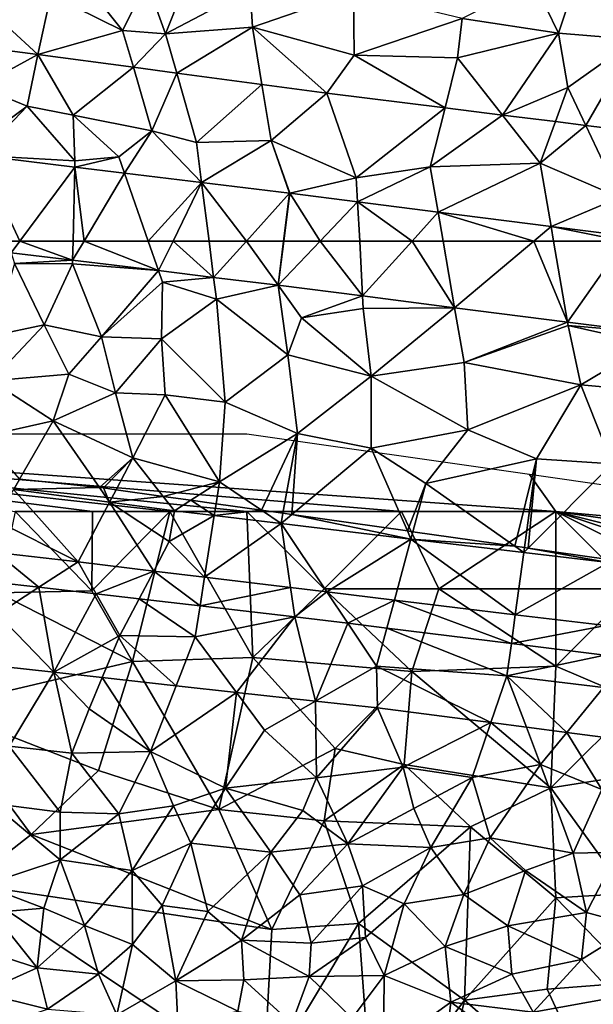
# Model space of a CAD drawing. Extents: x 574988 to 576037, y 6222000 to 6223048.
# Drawn here: x 575643 to 575680, y 6222326 to 6222389 of the extents above; entities that cross this region are included whole.
import ezdxf

# ---------------------------------------------------------------- set-up
doc = ezdxf.new("R2010")
doc.units = 0
doc.header["$MEASUREMENT"] = 0
for name, color, linetype in [('Skov', 109, 'Continuous'), ('Terraen', 33, 'Continuous'), ('Terraen_skov', 33, 'Continuous'), ('Terraen_vej', 33, 'Continuous')]:
    doc.layers.add(name, color=color, linetype=linetype)

# ---------------------------------------------------------------- blocks, each defined once
blk = doc.blocks.new('1km_6222_575_UTM32_ACAD_1_FMEBLOCK14')
at = {"layer": 'Terraen', "color": 9, "true_color": 0xbbbbbb}
for points in [[(-35.27, -49.1, 1.92), (-33.12, -43.67, 2.03), (-36.49, -45.73, 2.07)], [(-35.27, -49.1, 1.92), (-29.79, -46.2, 2.05), (-33.12, -43.67, 2.03)], [(-9.84, -49.06, 2), (-8.11, -43.88, 1.97), (-11.44, -45.75, 1.95)], [(-4.85, -49.46, 1.96), (-8.11, -43.88, 1.97), (-9.84, -49.06, 2)], [(-38.05, -48.87, 1.88), (-40.5, -45.82, 2.03), (-42.7, -46.56, 1.97)], [(-38.05, -48.87, 1.88), (-36.49, -45.73, 2.07), (-40.5, -45.82, 2.03)], [(-38.05, -48.87, 1.88), (-35.27, -49.1, 1.92), (-36.49, -45.73, 2.07)], [(-9.84, -49.06, 2), (-11.44, -45.75, 1.95), (-16.06, -48.11, 1.99)], [(-35.27, -49.1, 1.92), (-29.65, -48.67, 1.95), (-29.79, -46.2, 2.05)], [(-29.65, -48.67, 1.95), (-23.11, -46.39, 2.04), (-29.79, -46.2, 2.05)], [(-23.06, -50.48, 1.92), (-23.11, -46.39, 2.04), (-29.65, -48.67, 1.95)], [(-23.06, -50.48, 1.92), (-16.06, -48.11, 1.99), (-23.11, -46.39, 2.04)], [(-47.39, -46.87, 1.96), (-43.531, -50.429, 2.34), (-42.7, -46.56, 1.97)], [(-47.39, -46.87, 1.96), (-47.363, -49.942, 2.348), (-43.531, -50.429, 2.34)], [(-38.05, -48.87, 1.88), (-42.7, -46.56, 1.97), (-43.531, -50.429, 2.34)], [(-16.37, -50.65, 1.95), (-16.06, -48.11, 1.99), (-23.06, -50.48, 1.92)], [(-16.37, -50.65, 1.95), (-9.84, -49.06, 2), (-16.06, -48.11, 1.99)], [(-38.05, -48.87, 1.88), (-43.531, -50.429, 2.34), (-37.351, -51.259, 2.339)], [(-38.05, -48.87, 1.88), (-37.351, -51.259, 2.339), (-35.27, -49.1, 1.92)], [(-35.27, -49.1, 1.92), (-34.545, -51.636, 2.339), (-29.65, -48.67, 1.95)], [(-29.033, -52.376, 2.339), (-29.65, -48.67, 1.95), (-34.545, -51.636, 2.339)], [(-24.836, -52.94, 2.339), (-29.65, -48.67, 1.95), (-29.033, -52.376, 2.339)], [(-24.836, -52.94, 2.339), (-23.06, -50.48, 1.92), (-29.65, -48.67, 1.95)], [(-35.27, -49.1, 1.92), (-37.351, -51.259, 2.339), (-34.545, -51.636, 2.339)], [(-13.457, -54.351, 2.374), (-9.84, -49.06, 2), (-16.37, -50.65, 1.95)], [(-13.457, -54.351, 2.374), (-9.22, -52.57, 1.92), (-9.84, -49.06, 2)], [(-9.22, -52.57, 1.92), (-4.85, -49.46, 1.96), (-9.84, -49.06, 2)], [(-8.066, -55.019, 2.39), (-4.85, -49.46, 1.96), (-9.22, -52.57, 1.92)], [(0.538, -56.086, 2.417), (-4.85, -49.46, 1.96), (-8.066, -55.019, 2.39)], [(-47.34, -52.5, 2.14), (-43.531, -50.429, 2.34), (-47.363, -49.942, 2.348)], [(-47.34, -52.5, 2.14), (-44.22, -53.78, 2.07), (-43.531, -50.429, 2.34)], [(-43.531, -50.429, 2.34), (-44.22, -53.78, 2.07), (-41.24, -54.36, 2.06)], [(-43.531, -50.429, 2.34), (-41.24, -54.36, 2.06), (-37.351, -51.259, 2.339)], [(-24.836, -52.94, 2.339), (-17.18, -53.889, 2.362), (-23.06, -50.48, 1.92)], [(-17.18, -53.889, 2.362), (-16.37, -50.65, 1.95), (-23.06, -50.48, 1.92)], [(-13.457, -54.351, 2.374), (-16.37, -50.65, 1.95), (-17.18, -53.889, 2.362)], [(-37.351, -51.259, 2.339), (-41.24, -54.36, 2.06), (-36.15, -55.36, 2.08)], [(-34.545, -51.636, 2.339), (-37.351, -51.259, 2.339), (-36.15, -55.36, 2.08)], [(-34.545, -51.636, 2.339), (-36.15, -55.36, 2.08), (-33.26, -56.13, 2.08)], [(-29.033, -52.376, 2.339), (-34.545, -51.636, 2.339), (-33.26, -56.13, 2.08)], [(-47.34, -52.5, 2.14), (-47.53, -56.2, 2.07), (-44.22, -53.78, 2.07)], [(-29.033, -52.376, 2.339), (-33.26, -56.13, 2.08), (-28.43, -56, 2.08)], [(-24.836, -52.94, 2.339), (-29.033, -52.376, 2.339), (-28.43, -56, 2.08)], [(-10.027, -54.776, 2.384), (-9.22, -52.57, 1.92), (-13.457, -54.351, 2.374)], [(-8.066, -55.019, 2.39), (-9.22, -52.57, 1.92), (-10.027, -54.776, 2.384)], [(-24.836, -52.94, 2.339), (-28.43, -56, 2.08), (-22.92, -58.41, 2.05)], [(-24.836, -52.94, 2.339), (-22.92, -58.41, 2.05), (-17.18, -53.889, 2.362)], [(-47.284, -56.965, 2.021), (-44.22, -53.78, 2.07), (-47.53, -56.2, 2.07)], [(-47.284, -56.965, 2.021), (-41.14, -57.32, 2.06), (-44.22, -53.78, 2.07)], [(-41.14, -57.32, 2.06), (-41.24, -54.36, 2.06), (-44.22, -53.78, 2.07)], [(-17.18, -53.889, 2.362), (-22.92, -58.41, 2.05), (-18.13, -57.69, 2.06)], [(-13.457, -54.351, 2.374), (-17.18, -53.889, 2.362), (-18.13, -57.69, 2.06)], [(-38.29, -57.06, 2.07), (-36.15, -55.36, 2.08), (-41.24, -54.36, 2.06)], [(-38.29, -57.06, 2.07), (-41.24, -54.36, 2.06), (-41.14, -57.32, 2.06)], [(-13.457, -54.351, 2.374), (-18.13, -57.69, 2.06), (-11.01, -57.46, 2.09)], [(-10.027, -54.776, 2.384), (-13.457, -54.351, 2.374), (-11.01, -57.46, 2.09)], [(-8.066, -55.019, 2.39), (-10.027, -54.776, 2.384), (-11.01, -57.46, 2.09)], [(-37.926, -58.103, 2.012), (-36.15, -55.36, 2.08), (-38.29, -57.06, 2.07)], [(-32.934, -58.71, 2.006), (-36.15, -55.36, 2.08), (-37.926, -58.103, 2.012)], [(-32.934, -58.71, 2.006), (-33.26, -56.13, 2.08), (-36.15, -55.36, 2.08)], [(-8.066, -55.019, 2.39), (-11.01, -57.46, 2.09), (-5.87, -59.68, 2.05)], [(0.538, -56.086, 2.417), (-8.066, -55.019, 2.39), (-5.87, -59.68, 2.05)], [(-32.934, -58.71, 2.006), (-28.43, -56, 2.08), (-33.26, -56.13, 2.08)], [(-27.248, -59.402, 2), (-28.43, -56, 2.08), (-32.934, -58.71, 2.006)], [(-27.231, -59.404, 2), (-28.43, -56, 2.08), (-27.248, -59.402, 2)], [(-27.231, -59.404, 2), (-22.92, -58.41, 2.05), (-28.43, -56, 2.08)], [(-41.149, -57.711, 2.015), (-41.14, -57.32, 2.06), (-47.284, -56.965, 2.021)], [(-41.149, -57.711, 2.015), (-38.29, -57.06, 2.07), (-41.14, -57.32, 2.06)], [(-37.926, -58.103, 2.012), (-38.29, -57.06, 2.07), (-41.149, -57.711, 2.015)], [(-22.837, -59.964, 1.998), (-18.13, -57.69, 2.06), (-22.92, -58.41, 2.05)], [(-17.624, -60.629, 1.994), (-18.13, -57.69, 2.06), (-22.837, -59.964, 1.998)], [(-17.624, -60.629, 1.994), (-11.01, -57.46, 2.09), (-18.13, -57.69, 2.06)], [(-10.308, -61.562, 1.99), (-11.01, -57.46, 2.09), (-17.624, -60.629, 1.994)], [(-10.308, -61.562, 1.99), (-5.87, -59.68, 2.05), (-11.01, -57.46, 2.09)], [(-27.231, -59.404, 2), (-22.837, -59.964, 1.998), (-22.92, -58.41, 2.05)], [(-5.352, -62.193, 1.987), (-5.87, -59.68, 2.05), (-10.308, -61.562, 1.99)]]:
    blk.add_polyline3d(points, close=True, dxfattribs=at)
blk = doc.blocks.new('1km_6222_575_UTM32_ACAD_1_FMEBLOCK21')
at = {"layer": 'Terraen_skov', "color": 92, "true_color": 0x00cc00}
for points in [[(-39.555, 38.815, 2.462), (-44.72, 39.359, 2.449), (-45.11, 38.681, 2.524)], [(-46.27, 36.667, 2.86), (-40.936, 33.997, 4.335), (-45.11, 38.681, 2.524)], [(-39.555, 38.815, 2.462), (-45.11, 38.681, 2.524), (-38.894, 37.862, 2.558)], [(-45.11, 38.681, 2.524), (-40.936, 33.997, 4.335), (-38.894, 37.862, 2.558)], [(-39.29, 38.787, 2.449), (-39.555, 38.815, 2.462), (-38.894, 37.862, 2.558)], [(-38.467, 38.67, 2.414), (-39.29, 38.787, 2.449), (-38.894, 37.862, 2.558)], [(-38.467, 38.67, 2.414), (-38.894, 37.862, 2.558), (-35.417, 38.238, 2.436)], [(-38.894, 37.862, 2.558), (-34.684, 37.308, 2.58), (-35.417, 38.238, 2.436)], [(-35.417, 38.238, 2.436), (-34.684, 37.308, 2.58), (-33.631, 37.985, 2.417)], [(-38.894, 37.862, 2.558), (-40.936, 33.997, 4.335), (-36.034, 33.406, 4.423)], [(-38.894, 37.862, 2.558), (-35.03, 35.317, 3), (-34.684, 37.308, 2.58)], [(-38.894, 37.862, 2.558), (-36.034, 33.406, 4.423), (-35.03, 35.317, 3)], [(-33.631, 37.985, 2.417), (-34.684, 37.308, 2.58), (-32.121, 37.001, 2.576)], [(-33.631, 37.985, 2.417), (-32.121, 37.001, 2.576), (-32.003, 37.754, 2.421)], [(-32.003, 37.754, 2.421), (-32.121, 37.001, 2.576), (-29.056, 37.337, 2.429)], [(-32.121, 37.001, 2.576), (-34.684, 37.308, 2.58), (-35.03, 35.317, 3)], [(-32.121, 37.001, 2.576), (-35.03, 35.317, 3), (-32.746, 33.009, 4.482)], [(-32.121, 37.001, 2.576), (-32.746, 33.009, 4.482), (-27.794, 36.484, 2.568)], [(-32.121, 37.001, 2.576), (-27.794, 36.484, 2.568), (-29.056, 37.337, 2.429)], [(-29.056, 37.337, 2.429), (-27.794, 36.484, 2.568), (-27.672, 37.141, 2.506)], [(-27.672, 37.141, 2.506), (-27.794, 36.484, 2.568), (-27.101, 37.06, 2.507)], [(-27.101, 37.06, 2.507), (-27.794, 36.484, 2.568), (-19.39, 35.479, 2.553)], [(-27.101, 37.06, 2.507), (-19.39, 35.479, 2.553), (-19.617, 35.999, 2.509)], [(-46.27, 36.667, 2.86), (-46.226, 34.608, 4.371), (-40.936, 33.997, 4.335)], [(-27.794, 36.484, 2.568), (-32.746, 33.009, 4.482), (-27.183, 32.338, 4.581)], [(-24.828, 32.054, 4.623), (-27.794, 36.484, 2.568), (-27.183, 32.338, 4.581)], [(-24.828, 32.054, 4.623), (-19.39, 35.479, 2.553), (-27.794, 36.484, 2.568)], [(-19.617, 35.999, 2.509), (-19.39, 35.479, 2.553), (-19.263, 35.949, 2.494)], [(-19.263, 35.949, 2.494), (-19.39, 35.479, 2.553), (-12.658, 35.013, 2.5)], [(-36.034, 33.406, 4.423), (-32.746, 33.009, 4.482), (-35.03, 35.317, 3)], [(-24.828, 32.054, 4.623), (-20.456, 31.526, 4.702), (-19.39, 35.479, 2.553)], [(-19.39, 35.479, 2.553), (-20.456, 31.526, 4.702), (-12.628, 30.582, 4.842)], [(-19.39, 35.479, 2.553), (-12.079, 34.604, 2.54), (-12.658, 35.013, 2.5)], [(-19.39, 35.479, 2.553), (-12.628, 30.582, 4.842), (-12.079, 34.604, 2.54)], [(-46.226, 34.608, 4.371), (-43.463, 32.361, 4.592), (-40.936, 33.997, 4.335)], [(-46.226, 34.608, 4.371), (-46.184, 32.674, 4.597), (-43.463, 32.361, 4.592)], [(-12.658, 35.013, 2.5), (-12.079, 34.604, 2.54), (-12.035, 34.925, 2.513)], [(-12.079, 34.604, 2.54), (-12.628, 30.582, 4.842), (-6.607, 33.95, 2.531)], [(-12.035, 34.925, 2.513), (-12.079, 34.604, 2.54), (-11.793, 34.89, 2.513)], [(-11.793, 34.89, 2.513), (-12.079, 34.604, 2.54), (-6.607, 33.95, 2.531)], [(-11.793, 34.89, 2.513), (-6.607, 33.95, 2.531), (-6.599, 34.154, 2.514)], [(-40.936, 33.997, 4.335), (-43.463, 32.361, 4.592), (-39.756, 31.934, 4.584)], [(-36.034, 33.406, 4.423), (-40.936, 33.997, 4.335), (-39.756, 31.934, 4.584)], [(-6.607, 33.95, 2.531), (-12.628, 30.582, 4.842), (-6.765, 29.874, 4.947)], [(-36.034, 33.406, 4.423), (-39.756, 31.934, 4.584), (-36.976, 31.614, 4.579)], [(-36.034, 33.406, 4.423), (-36.976, 31.614, 4.579), (-33.036, 31.16, 4.571)], [(-36.034, 33.406, 4.423), (-33.036, 31.16, 4.571), (-32.746, 33.009, 4.482)], [(-43.463, 32.361, 4.592), (-46.184, 32.674, 4.597), (-46.14, 30.627, 2.99)], [(-32.746, 33.009, 4.482), (-33.036, 31.16, 4.571), (-27.183, 32.338, 4.581)], [(-42.51, 26.862, 2.871), (-43.463, 32.361, 4.592), (-46.14, 30.627, 2.99)], [(-42.51, 26.862, 2.871), (-39.756, 31.934, 4.584), (-43.463, 32.361, 4.592)], [(-42.51, 26.862, 2.871), (-38.22, 29.247, 2.76), (-39.756, 31.934, 4.584)], [(-36.976, 31.614, 4.579), (-39.756, 31.934, 4.584), (-38.22, 29.247, 2.76)], [(-26.905, 30.454, 4.559), (-27.183, 32.338, 4.581), (-33.036, 31.16, 4.571)], [(-24.828, 32.054, 4.623), (-27.183, 32.338, 4.581), (-26.905, 30.454, 4.559)], [(-24.828, 32.054, 4.623), (-26.905, 30.454, 4.559), (-23.473, 30.03, 4.672)], [(-24.828, 32.054, 4.623), (-23.473, 30.03, 4.672), (-20.456, 31.526, 4.702)], [(-36.976, 31.614, 4.579), (-38.22, 29.247, 2.76), (-33.35, 29.157, 2.98)], [(-33.036, 31.16, 4.571), (-36.976, 31.614, 4.579), (-33.35, 29.157, 2.98)], [(-20.456, 31.526, 4.702), (-23.473, 30.03, 4.672), (-20.944, 29.717, 4.756)], [(-20.456, 31.526, 4.702), (-20.944, 29.717, 4.756), (-12.882, 28.721, 5.021)], [(-20.456, 31.526, 4.702), (-12.882, 28.721, 5.021), (-12.628, 30.582, 4.842)], [(-42.51, 26.862, 2.871), (-46.14, 30.627, 2.99), (-45.842, 27.229, 2.835)], [(-26.905, 30.454, 4.559), (-33.036, 31.16, 4.571), (-33.35, 29.157, 2.98)], [(-12.628, 30.582, 4.842), (-12.882, 28.721, 5.021), (-6.765, 29.874, 4.947)], [(-30.676, 25.56, 2.998), (-26.905, 30.454, 4.559), (-33.35, 29.157, 2.98)], [(-25.56, 24.997, 3.054), (-26.905, 30.454, 4.559), (-30.676, 25.56, 2.998)], [(-25.56, 24.997, 3.054), (-23.473, 30.03, 4.672), (-26.905, 30.454, 4.559)], [(-25.56, 24.997, 3.054), (-21.61, 27.247, 2.75), (-23.473, 30.03, 4.672)], [(-20.944, 29.717, 4.756), (-23.473, 30.03, 4.672), (-21.61, 27.247, 2.75)], [(-20.944, 29.717, 4.756), (-21.61, 27.247, 2.75), (-13.17, 26.617, 2.97)], [(-12.882, 28.721, 5.021), (-20.944, 29.717, 4.756), (-13.17, 26.617, 2.97)], [(-6.765, 29.874, 4.947), (-12.882, 28.721, 5.021), (-6.839, 27.975, 5.221)], [(-39.367, 26.516, 2.905), (-38.22, 29.247, 2.76), (-42.51, 26.862, 2.871)], [(-34.582, 25.99, 2.956), (-38.22, 29.247, 2.76), (-39.367, 26.516, 2.905)], [(-34.582, 25.99, 2.956), (-33.35, 29.157, 2.98), (-38.22, 29.247, 2.76)], [(-30.676, 25.56, 2.998), (-33.35, 29.157, 2.98), (-34.582, 25.99, 2.956)], [(-6.839, 27.975, 5.221), (-12.882, 28.721, 5.021), (-13.17, 26.617, 2.97)], [(-6.839, 27.975, 5.221), (-13.17, 26.617, 2.97), (-6.92, 25.877, 3.06)], [(-42.51, 26.862, 2.871), (-45.842, 27.229, 2.835), (-45.39, 22.077, 2.09)], [(-42.51, 26.862, 2.871), (-45.39, 22.077, 2.09), (-41.34, 21.627, 2.03)], [(-42.51, 26.862, 2.871), (-41.34, 21.627, 2.03), (-40.22, 24.487, 2.06)], [(-39.367, 26.516, 2.905), (-42.51, 26.862, 2.871), (-40.22, 24.487, 2.06)], [(-21.544, 24.555, 3.097), (-21.61, 27.247, 2.75), (-25.56, 24.997, 3.054)], [(-14.208, 23.603, 3.161), (-13.17, 26.617, 2.97), (-21.61, 27.247, 2.75)], [(-21.544, 24.555, 3.097), (-14.208, 23.603, 3.161), (-21.61, 27.247, 2.75)], [(-39.367, 26.516, 2.905), (-40.22, 24.487, 2.06), (-36.24, 21.727, 2.09)], [(-34.582, 25.99, 2.956), (-39.367, 26.516, 2.905), (-36.24, 21.727, 2.09)], [(-11.914, 23.305, 3.182), (-13.17, 26.617, 2.97), (-14.208, 23.603, 3.161)], [(-9.304, 22.967, 3.205), (-6.92, 25.877, 3.06), (-13.17, 26.617, 2.97)], [(-9.304, 22.967, 3.205), (-13.17, 26.617, 2.97), (-11.914, 23.305, 3.182)], [(-30.676, 25.56, 2.998), (-34.582, 25.99, 2.956), (-36.24, 21.727, 2.09)], [(-30.676, 25.56, 2.998), (-36.24, 21.727, 2.09), (-31.38, 19.357, 2.13)], [(-30.676, 25.56, 2.998), (-31.38, 19.357, 2.13), (-28.86, 23.117, 2.04)], [(-25.56, 24.997, 3.054), (-30.676, 25.56, 2.998), (-28.86, 23.117, 2.04)], [(-6.973, 22.664, 3.225), (-6.92, 25.877, 3.06), (-9.304, 22.967, 3.205)], [(-25.56, 24.997, 3.054), (-28.86, 23.117, 2.04), (-25.5, 20.027, 2.15)], [(-21.544, 24.555, 3.097), (-25.56, 24.997, 3.054), (-25.5, 20.027, 2.15)], [(-36.24, 21.727, 2.09), (-40.22, 24.487, 2.06), (-41.34, 21.627, 2.03)], [(-21.544, 24.555, 3.097), (-25.5, 20.027, 2.15), (-19.89, 20.717, 2.14)], [(-21.544, 24.555, 3.097), (-19.89, 20.717, 2.14), (-14.208, 23.603, 3.161)], [(-14.208, 23.603, 3.161), (-19.89, 20.717, 2.14), (-15.43, 20.057, 2.13)], [(-14.208, 23.603, 3.161), (-15.43, 20.057, 2.13), (-11, 20.897, 2.14)], [(-11.914, 23.305, 3.182), (-14.208, 23.603, 3.161), (-11, 20.897, 2.14)], [(-25.5, 20.027, 2.15), (-28.86, 23.117, 2.04), (-31.38, 19.357, 2.13)], [(-9.304, 22.967, 3.205), (-11.914, 23.305, 3.182), (-11, 20.897, 2.14)], [(-9.304, 22.967, 3.205), (-11, 20.897, 2.14), (-7.03, 19.267, 2.08)], [(-6.973, 22.664, 3.225), (-9.304, 22.967, 3.205), (-7.03, 19.267, 2.08)], [(-42.09, 17.817, 2.11), (-45.39, 22.077, 2.09), (-46.47, 18.377, 2.08)], [(-42.09, 17.817, 2.11), (-41.34, 21.627, 2.03), (-45.39, 22.077, 2.09)], [(-38.29, 17.697, 2.11), (-36.24, 21.727, 2.09), (-41.34, 21.627, 2.03)], [(-38.29, 17.697, 2.11), (-34.75, 18.227, 2.16), (-36.24, 21.727, 2.09)], [(-34.75, 18.227, 2.16), (-31.38, 19.357, 2.13), (-36.24, 21.727, 2.09)], [(-42.09, 17.817, 2.11), (-38.29, 17.697, 2.11), (-41.34, 21.627, 2.03)], [(-23.46, 15.767, 2.15), (-19.89, 20.717, 2.14), (-25.5, 20.027, 2.15)], [(-23.46, 15.767, 2.15), (-19.2, 18.047, 2.15), (-19.89, 20.717, 2.14)], [(-19.2, 18.047, 2.15), (-15.43, 20.057, 2.13), (-19.89, 20.717, 2.14)], [(-14.25, 16.157, 2.15), (-11, 20.897, 2.14), (-15.43, 20.057, 2.13)], [(-8.88, 15.147, 2.15), (-11, 20.897, 2.14), (-14.25, 16.157, 2.15)], [(-8.88, 15.147, 2.15), (-7.03, 19.267, 2.08), (-11, 20.897, 2.14)], [(-26.38, 17.917, 2.21), (-25.5, 20.027, 2.15), (-31.38, 19.357, 2.13)], [(-23.46, 15.767, 2.15), (-25.5, 20.027, 2.15), (-26.38, 17.917, 2.21)], [(-18.09, 15.527, 2.12), (-15.43, 20.057, 2.13), (-19.2, 18.047, 2.15)], [(-14.25, 16.157, 2.15), (-15.43, 20.057, 2.13), (-18.09, 15.527, 2.12)], [(-33.63, 15.797, 2.18), (-31.38, 19.357, 2.13), (-34.75, 18.227, 2.16)], [(-28.45, 15.217, 2.15), (-31.38, 19.357, 2.13), (-33.63, 15.797, 2.18)], [(-28.45, 15.217, 2.15), (-26.38, 17.917, 2.21), (-31.38, 19.357, 2.13)], [(-8.88, 15.147, 2.15), (-6.01, 15.217, 2.19), (-7.03, 19.267, 2.08)], [(-47.08, 13.077, 2.12), (-42.1, 14.727, 2.14), (-46.47, 18.377, 2.08)], [(-42.1, 14.727, 2.14), (-42.09, 17.817, 2.11), (-46.47, 18.377, 2.08)], [(-37.44, 14.027, 2.16), (-34.75, 18.227, 2.16), (-38.29, 17.697, 2.11)], [(-37.44, 14.027, 2.16), (-33.63, 15.797, 2.18), (-34.75, 18.227, 2.16)], [(-28.45, 15.217, 2.15), (-23.46, 15.767, 2.15), (-26.38, 17.917, 2.21)], [(-18.09, 15.527, 2.12), (-19.2, 18.047, 2.15), (-23.46, 15.767, 2.15)], [(-42.1, 14.727, 2.14), (-38.29, 17.697, 2.11), (-42.09, 17.817, 2.11)], [(-37.44, 14.027, 2.16), (-38.29, 17.697, 2.11), (-42.1, 14.727, 2.14)], [(-15.97, 12.477, 2.18), (-14.25, 16.157, 2.15), (-18.09, 15.527, 2.12)], [(-15.97, 12.477, 2.18), (-11.96, 14.037, 2.16), (-14.25, 16.157, 2.15)], [(-11.96, 14.037, 2.16), (-8.88, 15.147, 2.15), (-14.25, 16.157, 2.15)], [(-35.48, 11.777, 2.15), (-33.63, 15.797, 2.18), (-37.44, 14.027, 2.16)], [(-32.53, 11.377, 2.16), (-33.63, 15.797, 2.18), (-35.48, 11.777, 2.15)], [(-32.53, 11.377, 2.16), (-28.45, 15.217, 2.15), (-33.63, 15.797, 2.18)], [(-26.58, 12.467, 2.09), (-23.46, 15.767, 2.15), (-28.45, 15.217, 2.15)], [(-22.52, 13.047, 2.15), (-23.46, 15.767, 2.15), (-26.58, 12.467, 2.09)], [(-22.52, 13.047, 2.15), (-18.09, 15.527, 2.12), (-23.46, 15.767, 2.15)], [(-22.52, 13.047, 2.15), (-19.82, 11.867, 2.1), (-18.09, 15.527, 2.12)], [(-19.82, 11.867, 2.1), (-15.97, 12.477, 2.18), (-18.09, 15.527, 2.12)], [(-43.15, 11.587, 2.14), (-42.1, 14.727, 2.14), (-47.08, 13.077, 2.12)], [(-40.51, 10.477, 2.14), (-42.1, 14.727, 2.14), (-43.15, 11.587, 2.14)], [(-40.51, 10.477, 2.14), (-37.44, 14.027, 2.16), (-42.1, 14.727, 2.14)], [(-30.35, 9.527, 2.18), (-28.45, 15.217, 2.15), (-32.53, 11.377, 2.16)], [(-30.35, 9.527, 2.18), (-26.58, 12.467, 2.09), (-28.45, 15.217, 2.15)], [(-8.03, 11.317, 2.17), (-8.88, 15.147, 2.15), (-11.96, 14.037, 2.16)], [(-8.03, 11.317, 2.17), (-6.01, 15.217, 2.19), (-8.88, 15.147, 2.15)], [(-8.03, 11.317, 2.17), (-4.84, 10.457, 2.14), (-6.01, 15.217, 2.19)], [(-40.51, 10.477, 2.14), (-37.41, 9.237, 2.14), (-37.44, 14.027, 2.16)], [(-37.41, 9.237, 2.14), (-35.48, 11.777, 2.15), (-37.44, 14.027, 2.16)], [(-13.12, 10.447, 2.15), (-11.96, 14.037, 2.16), (-15.97, 12.477, 2.18)], [(-13.12, 10.447, 2.15), (-8.03, 11.317, 2.17), (-11.96, 14.037, 2.16)], [(-46.45, 11.307, 2.15), (-43.15, 11.587, 2.14), (-47.08, 13.077, 2.12)], [(-25.84, 9.327, 2.05), (-22.52, 13.047, 2.15), (-26.58, 12.467, 2.09)], [(-25.84, 9.327, 2.05), (-22.32, 9.707, 2.12), (-22.52, 13.047, 2.15)], [(-22.32, 9.707, 2.12), (-19.82, 11.867, 2.1), (-22.52, 13.047, 2.15)], [(-25.84, 9.327, 2.05), (-26.58, 12.467, 2.09), (-30.35, 9.527, 2.18)], [(-17.17, 9.127, 2.09), (-15.97, 12.477, 2.18), (-19.82, 11.867, 2.1)], [(-13.12, 10.447, 2.15), (-15.97, 12.477, 2.18), (-17.17, 9.127, 2.09)], [(-43.57, 7.727, 2.14), (-43.15, 11.587, 2.14), (-46.45, 11.307, 2.15)], [(-43.57, 7.727, 2.14), (-40.51, 10.477, 2.14), (-43.15, 11.587, 2.14)], [(-34.6, 6.887, 2.05), (-35.48, 11.777, 2.15), (-37.41, 9.237, 2.14)], [(-34.6, 6.887, 2.05), (-32.53, 11.377, 2.16), (-35.48, 11.777, 2.15)], [(-21.12, 7.247, 2.08), (-19.82, 11.867, 2.1), (-22.32, 9.707, 2.12)], [(-21.12, 7.247, 2.08), (-17.17, 9.127, 2.09), (-19.82, 11.867, 2.1)], [(-43.57, 7.727, 2.14), (-46.45, 11.307, 2.15), (-47.49, 8.997, 2.11)], [(-34.6, 6.887, 2.05), (-30.35, 9.527, 2.18), (-32.53, 11.377, 2.16)], [(-8.35, 8.277, 2.18), (-8.03, 11.317, 2.17), (-13.12, 10.447, 2.15)], [(-8.35, 8.277, 2.18), (-4.84, 10.457, 2.14), (-8.03, 11.317, 2.17)], [(-39.62, 7.327, 2.14), (-40.51, 10.477, 2.14), (-43.57, 7.727, 2.14)], [(-39.62, 7.327, 2.14), (-37.41, 9.237, 2.14), (-40.51, 10.477, 2.14)], [(-12.86, 7.327, 2.11), (-13.12, 10.447, 2.15), (-17.17, 9.127, 2.09)], [(-12.86, 7.327, 2.11), (-8.35, 8.277, 2.18), (-13.12, 10.447, 2.15)], [(-6.11, 5.837, 2.12), (-4.84, 10.457, 2.14), (-8.35, 8.277, 2.18)], [(-25.98, 7.167, 2.1), (-22.32, 9.707, 2.12), (-25.84, 9.327, 2.05)], [(-21.12, 7.247, 2.08), (-22.32, 9.707, 2.12), (-25.98, 7.167, 2.1)], [(-47.19, 6.127, 2.09), (-43.57, 7.727, 2.14), (-47.49, 8.997, 2.11)], [(-38.43, 4.697, 2.03), (-37.41, 9.237, 2.14), (-39.62, 7.327, 2.14)], [(-38.43, 4.697, 2.03), (-34.6, 6.887, 2.05), (-37.41, 9.237, 2.14)], [(-34.6, 6.887, 2.05), (-30.2, 6.957, 2.14), (-30.35, 9.527, 2.18)], [(-25.98, 7.167, 2.1), (-30.35, 9.527, 2.18), (-30.2, 6.957, 2.14)], [(-25.98, 7.167, 2.1), (-25.84, 9.327, 2.05), (-30.35, 9.527, 2.18)], [(-16.81, 5.507, 2.13), (-17.17, 9.127, 2.09), (-21.12, 7.247, 2.08)], [(-16.81, 5.507, 2.13), (-12.86, 7.327, 2.11), (-17.17, 9.127, 2.09)], [(-42.9, 5.067, 2.08), (-43.57, 7.727, 2.14), (-47.19, 6.127, 2.09)], [(-42.9, 5.067, 2.08), (-39.62, 7.327, 2.14), (-43.57, 7.727, 2.14)], [(-11.48, 4.877, 2.12), (-8.35, 8.277, 2.18), (-12.86, 7.327, 2.11)], [(-11.48, 4.877, 2.12), (-6.11, 5.837, 2.12), (-8.35, 8.277, 2.18)], [(-38.43, 4.697, 2.03), (-39.62, 7.327, 2.14), (-42.9, 5.067, 2.08)], [(-27.09, 4.127, 2.12), (-25.98, 7.167, 2.1), (-30.2, 6.957, 2.14)], [(-27.09, 4.127, 2.12), (-23.2, 4.487, 2.08), (-25.98, 7.167, 2.1)], [(-23.2, 4.487, 2.08), (-21.12, 7.247, 2.08), (-25.98, 7.167, 2.1)], [(-21.17, 2.377, 2.07), (-21.12, 7.247, 2.08), (-23.2, 4.487, 2.08)], [(-21.17, 2.377, 2.07), (-16.81, 5.507, 2.13), (-21.12, 7.247, 2.08)], [(-11.48, 4.877, 2.12), (-12.86, 7.327, 2.11), (-16.81, 5.507, 2.13)], [(-34.48, 4.127, 2.09), (-34.6, 6.887, 2.05), (-38.43, 4.697, 2.03)], [(-30.58, 4.937, 2.14), (-30.2, 6.957, 2.14), (-34.6, 6.887, 2.05)], [(-34.48, 4.127, 2.09), (-30.58, 4.937, 2.14), (-34.6, 6.887, 2.05)], [(-27.09, 4.127, 2.12), (-30.2, 6.957, 2.14), (-30.58, 4.937, 2.14)], [(-47.52, 3.557, 2.06), (-42.9, 5.067, 2.08), (-47.19, 6.127, 2.09)], [(-9.06, 2.157, 2.06), (-6.11, 5.837, 2.12), (-11.48, 4.877, 2.12)], [(-17.25, 1.627, 2.07), (-16.81, 5.507, 2.13), (-21.17, 2.377, 2.07)], [(-11.87, 1.937, 2.07), (-16.81, 5.507, 2.13), (-17.25, 1.627, 2.07)], [(-11.87, 1.937, 2.07), (-11.48, 4.877, 2.12), (-16.81, 5.507, 2.13)]]:
    blk.add_polyline3d(points, close=True, dxfattribs=at)
blk = doc.blocks.new('1km_6222_575_UTM32_ACAD_1_FMEBLOCK52')
at = {"layer": 'Terraen_vej', "color": 251, "true_color": 0x555555}
for points in [[(-48.254, 61.745, 1.859), (-47.694, 62.5, 1.88), (-48.497, 62.5, 1.879)], [(-48.254, 61.745, 1.859), (-44.276, 61.261, 1.856), (-47.694, 62.5, 1.88)], [(-44.276, 61.261, 1.856), (-44.248, 62.5, 1.889), (-47.694, 62.5, 1.88)], [(-44.276, 61.261, 1.856), (-43.537, 62.5, 1.891), (-44.248, 62.5, 1.889)], [(-44.276, 61.261, 1.856), (-38.711, 60.584, 1.853), (-43.537, 62.5, 1.891)], [(-38.711, 60.584, 1.853), (-39.38, 62.5, 1.901), (-43.537, 62.5, 1.891)], [(-38.711, 60.584, 1.853), (-37.775, 62.5, 1.904), (-39.38, 62.5, 1.901)], [(-38.711, 60.584, 1.853), (-35.148, 60.151, 1.85), (-37.775, 62.5, 1.904)], [(-35.148, 60.151, 1.85), (-35.445, 62.5, 1.91), (-37.775, 62.5, 1.904)], [(-35.148, 60.151, 1.85), (-33.031, 62.5, 1.915), (-35.445, 62.5, 1.91)], [(-30.972, 59.643, 1.847), (-33.031, 62.5, 1.915), (-35.148, 60.151, 1.85)], [(-30.62, 62.5, 1.921), (-33.031, 62.5, 1.915), (-30.972, 59.643, 1.847)], [(-30.62, 62.5, 1.921), (-30.972, 59.643, 1.847), (-30.612, 62.5, 1.921)], [(-30.972, 59.643, 1.847), (-28.247, 62.5, 1.927), (-30.612, 62.5, 1.921)], [(-30.972, 59.643, 1.847), (-25.504, 58.946, 1.846), (-28.247, 62.5, 1.927)], [(-25.504, 58.946, 1.846), (-25.693, 62.5, 1.934), (-28.247, 62.5, 1.927)], [(-25.504, 58.946, 1.846), (-22.301, 62.5, 1.943), (-25.693, 62.5, 1.934)], [(-19.551, 58.187, 1.844), (-22.301, 62.5, 1.943), (-25.504, 58.946, 1.846)], [(-19.551, 58.187, 1.844), (-20.293, 62.5, 1.949), (-22.301, 62.5, 1.943)], [(-19.551, 58.187, 1.844), (-14.416, 62.5, 1.964), (-20.293, 62.5, 1.949)], [(-19.551, 58.187, 1.844), (-12.239, 57.255, 1.842), (-14.416, 62.5, 1.964)], [(-12.239, 57.255, 1.842), (-13.138, 62.5, 1.967), (-14.416, 62.5, 1.964)], [(-12.239, 57.255, 1.842), (-8.558, 62.5, 1.979), (-13.138, 62.5, 1.967)], [(-12.239, 57.255, 1.842), (-7.062, 56.595, 1.84), (-8.558, 62.5, 1.979)]]:
    blk.add_polyline3d(points, close=True, dxfattribs=at)
blk = doc.blocks.new('1km_6222_575_UTM32_ACAD_1_FMEBLOCK54')
at = {"layer": 'Terraen', "color": 9, "true_color": 0xbbbbbb}
for points in [[(-45.263, 61.745, 1.859), (-45.04, 61.05, 1.84), (-41.285, 61.261, 1.856)], [(-41.285, 61.261, 1.856), (-45.04, 61.05, 1.84), (-41.29, 61.03, 1.85)], [(-41.285, 61.261, 1.856), (-41.29, 61.03, 1.85), (-35.72, 60.584, 1.853)], [(-43.12, 57.08, 1.74), (-45.04, 61.05, 1.84), (-46.41, 56.4, 1.75)], [(-43.12, 57.08, 1.74), (-41.29, 61.03, 1.85), (-45.04, 61.05, 1.84)], [(-39.42, 56.31, 1.73), (-41.29, 61.03, 1.85), (-43.12, 57.08, 1.74)], [(-35.72, 60.584, 1.853), (-41.29, 61.03, 1.85), (-39.42, 56.31, 1.73)], [(-35.72, 60.584, 1.853), (-39.42, 56.31, 1.73), (-35.46, 59.84, 1.82)], [(-35.72, 60.584, 1.853), (-35.46, 59.84, 1.82), (-32.157, 60.151, 1.85)], [(-32.157, 60.151, 1.85), (-35.46, 59.84, 1.82), (-31.98, 58.75, 1.81)], [(-27.981, 59.643, 1.847), (-32.157, 60.151, 1.85), (-31.98, 58.75, 1.81)], [(-35.46, 59.84, 1.82), (-39.42, 56.31, 1.73), (-35.54, 56.18, 1.78)], [(-35.46, 59.84, 1.82), (-35.54, 56.18, 1.78), (-31.98, 58.75, 1.81)], [(-27.981, 59.643, 1.847), (-31.98, 58.75, 1.81), (-27.35, 55.14, 1.85)], [(-27.981, 59.643, 1.847), (-26.46, 57.53, 1.8), (-22.513, 58.946, 1.846)], [(-27.981, 59.643, 1.847), (-27.35, 55.14, 1.85), (-26.46, 57.53, 1.8)], [(-31.42, 52.08, 1.96), (-31.98, 58.75, 1.81), (-35.54, 56.18, 1.78)], [(-31.42, 52.08, 1.96), (-27.35, 55.14, 1.85), (-31.98, 58.75, 1.81)], [(-22.513, 58.946, 1.846), (-26.46, 57.53, 1.8), (-22.47, 58.14, 1.83)], [(-22.513, 58.946, 1.846), (-22.47, 58.14, 1.83), (-16.56, 58.187, 1.844)], [(-21.97, 53.76, 1.91), (-22.47, 58.14, 1.83), (-26.46, 57.53, 1.8)], [(-16.56, 58.187, 1.844), (-22.47, 58.14, 1.83), (-21.97, 53.76, 1.91)], [(-16.56, 58.187, 1.844), (-21.97, 53.76, 1.91), (-15.95, 54.64, 1.71)], [(-16.56, 58.187, 1.844), (-15.95, 54.64, 1.71), (-9.248, 57.255, 1.842)], [(-21.97, 53.76, 1.91), (-26.46, 57.53, 1.8), (-27.35, 55.14, 1.85)], [(-46.55, 53.45, 1.98), (-43.12, 57.08, 1.74), (-46.41, 56.4, 1.75)], [(-41.52, 53.88, 1.93), (-43.12, 57.08, 1.74), (-46.55, 53.45, 1.98)], [(-39.42, 56.31, 1.73), (-43.12, 57.08, 1.74), (-41.52, 53.88, 1.93)], [(-9.248, 57.255, 1.842), (-15.95, 54.64, 1.71), (-9.21, 57.03, 1.84)], [(-8.39, 53.2, 1.78), (-9.21, 57.03, 1.84), (-15.95, 54.64, 1.71)], [(-9.248, 57.255, 1.842), (-9.21, 57.03, 1.84), (-4.071, 56.595, 1.84)], [(-8.39, 53.2, 1.78), (-3.92, 55.86, 1.83), (-9.21, 57.03, 1.84)], [(-4.071, 56.595, 1.84), (-9.21, 57.03, 1.84), (-3.92, 55.86, 1.83)], [(-39.42, 56.31, 1.73), (-41.52, 53.88, 1.93), (-38.5, 52.67, 1.98)], [(-39.42, 56.31, 1.73), (-38.5, 52.67, 1.98), (-35.54, 56.18, 1.78)], [(-35.29, 52.56, 1.96), (-35.54, 56.18, 1.78), (-38.5, 52.67, 1.98)], [(-35.29, 52.56, 1.96), (-31.42, 52.08, 1.96), (-35.54, 56.18, 1.78)], [(-1.74, 52.6, 1.78), (-3.92, 55.86, 1.83), (-8.39, 53.2, 1.78)], [(-26.72, 50.05, 2.02), (-27.35, 55.14, 1.85), (-31.42, 52.08, 1.96)], [(-26.72, 50.05, 2.02), (-21.97, 53.76, 1.91), (-27.35, 55.14, 1.85)], [(-15.7, 50.28, 1.93), (-15.95, 54.64, 1.71), (-21.97, 53.76, 1.91)], [(-15.7, 50.28, 1.93), (-8.39, 53.2, 1.78), (-15.95, 54.64, 1.71)], [(-41.52, 53.88, 1.93), (-46.55, 53.45, 1.98), (-42.55, 50.87, 2.03)], [(-41.52, 53.88, 1.93), (-42.55, 50.87, 2.03), (-38.5, 52.67, 1.98)], [(-26.72, 50.05, 2.02), (-21.95, 49.09, 2.05), (-21.97, 53.76, 1.91)], [(-15.7, 50.28, 1.93), (-21.97, 53.76, 1.91), (-21.95, 49.09, 2.05)], [(-42.55, 50.87, 2.03), (-46.55, 53.45, 1.98), (-47.16, 49.84, 2.04)], [(-11.25, 48.41, 2.02), (-8.39, 53.2, 1.78), (-15.7, 50.28, 1.93)], [(-6.36, 48.08, 1.99), (-8.39, 53.2, 1.78), (-11.25, 48.41, 2.02)], [(-6.36, 48.08, 1.99), (-1.74, 52.6, 1.78), (-8.39, 53.2, 1.78)], [(-42.55, 50.87, 2.03), (-37.38, 48.47, 2.05), (-38.5, 52.67, 1.98)], [(-37.38, 48.47, 2.05), (-35.29, 52.56, 1.96), (-38.5, 52.67, 1.98)], [(-31.78, 46.92, 2.13), (-35.29, 52.56, 1.96), (-37.38, 48.47, 2.05)], [(-31.78, 46.92, 2.13), (-31.42, 52.08, 1.96), (-35.29, 52.56, 1.96)], [(-26.72, 50.05, 2.02), (-31.42, 52.08, 1.96), (-31.78, 46.92, 2.13)], [(-44.72, 47.102, 2.449), (-42.55, 50.87, 2.03), (-47.16, 49.84, 2.04)], [(-39.555, 46.558, 2.462), (-42.55, 50.87, 2.03), (-44.72, 47.102, 2.449)], [(-39.555, 46.558, 2.462), (-37.38, 48.47, 2.05), (-42.55, 50.87, 2.03)], [(-29.056, 45.08, 2.429), (-26.72, 50.05, 2.02), (-31.78, 46.92, 2.13)], [(-29.056, 45.08, 2.429), (-27.672, 44.884, 2.506), (-26.72, 50.05, 2.02)], [(-27.672, 44.884, 2.506), (-27.101, 44.803, 2.507), (-26.72, 50.05, 2.02)], [(-27.101, 44.803, 2.507), (-21.95, 49.09, 2.05), (-26.72, 50.05, 2.02)], [(-18.42, 46.82, 2.1), (-15.7, 50.28, 1.93), (-21.95, 49.09, 2.05)], [(-18.42, 46.82, 2.1), (-11.25, 48.41, 2.02), (-15.7, 50.28, 1.93)], [(-27.101, 44.803, 2.507), (-19.617, 43.742, 2.509), (-21.95, 49.09, 2.05)], [(-19.617, 43.742, 2.509), (-18.42, 46.82, 2.1), (-21.95, 49.09, 2.05)], [(-39.555, 46.558, 2.462), (-39.29, 46.53, 2.449), (-37.38, 48.47, 2.05)], [(-39.29, 46.53, 2.449), (-38.467, 46.413, 2.414), (-37.38, 48.47, 2.05)], [(-38.467, 46.413, 2.414), (-35.417, 45.981, 2.436), (-37.38, 48.47, 2.05)], [(-35.417, 45.981, 2.436), (-31.78, 46.92, 2.13), (-37.38, 48.47, 2.05)], [(-12.658, 42.756, 2.5), (-11.25, 48.41, 2.02), (-18.42, 46.82, 2.1)], [(-12.658, 42.756, 2.5), (-12.035, 42.667, 2.513), (-11.25, 48.41, 2.02)], [(-12.035, 42.667, 2.513), (-11.793, 42.633, 2.513), (-11.25, 48.41, 2.02)], [(-11.793, 42.633, 2.513), (-6.36, 48.08, 1.99), (-11.25, 48.41, 2.02)], [(-11.793, 42.633, 2.513), (-6.599, 41.897, 2.514), (-6.36, 48.08, 1.99)], [(-35.417, 45.981, 2.436), (-33.631, 45.728, 2.417), (-31.78, 46.92, 2.13)], [(-33.631, 45.728, 2.417), (-32.003, 45.497, 2.421), (-31.78, 46.92, 2.13)], [(-32.003, 45.497, 2.421), (-29.056, 45.08, 2.429), (-31.78, 46.92, 2.13)], [(-19.617, 43.742, 2.509), (-19.263, 43.692, 2.494), (-18.42, 46.82, 2.1)], [(-19.263, 43.692, 2.494), (-12.658, 42.756, 2.5), (-18.42, 46.82, 2.1)]]:
    blk.add_polyline3d(points, close=True, dxfattribs=at)
blk = doc.blocks.new('1km_6222_575_UTM32_ACAD_1_FMEBLOCK114')
at = {"layer": 'Terraen_vej', "color": 251, "true_color": 0x555555}
for points in [[(-44.703, -62.5, 1.88), (-41.149, -57.711, 2.015), (-47.284, -56.965, 2.021)], [(-44.703, -62.5, 1.88), (-47.284, -56.965, 2.021), (-45.506, -62.5, 1.879)], [(-41.257, -62.5, 1.889), (-41.149, -57.711, 2.015), (-44.703, -62.5, 1.88)], [(-40.546, -62.5, 1.891), (-41.149, -57.711, 2.015), (-41.257, -62.5, 1.889)], [(-40.546, -62.5, 1.891), (-37.926, -58.103, 2.012), (-41.149, -57.711, 2.015)], [(-40.546, -62.5, 1.891), (-36.389, -62.5, 1.901), (-37.926, -58.103, 2.012)], [(-32.934, -58.71, 2.006), (-37.926, -58.103, 2.012), (-36.389, -62.5, 1.901)], [(-34.784, -62.5, 1.904), (-32.934, -58.71, 2.006), (-36.389, -62.5, 1.901)], [(-34.784, -62.5, 1.904), (-32.454, -62.5, 1.91), (-32.934, -58.71, 2.006)], [(-30.04, -62.5, 1.915), (-27.248, -59.402, 2), (-32.934, -58.71, 2.006)], [(-30.04, -62.5, 1.915), (-32.934, -58.71, 2.006), (-32.454, -62.5, 1.91)], [(-27.629, -62.5, 1.921), (-27.248, -59.402, 2), (-30.04, -62.5, 1.915)], [(-27.629, -62.5, 1.921), (-27.621, -62.5, 1.921), (-27.248, -59.402, 2)], [(-27.621, -62.5, 1.921), (-27.231, -59.404, 2), (-27.248, -59.402, 2)], [(-25.256, -62.5, 1.927), (-27.231, -59.404, 2), (-27.621, -62.5, 1.921)], [(-25.256, -62.5, 1.927), (-22.837, -59.964, 1.998), (-27.231, -59.404, 2)], [(-25.256, -62.5, 1.927), (-22.702, -62.5, 1.934), (-22.837, -59.964, 1.998)], [(-19.31, -62.5, 1.943), (-17.624, -60.629, 1.994), (-22.837, -59.964, 1.998)], [(-19.31, -62.5, 1.943), (-22.837, -59.964, 1.998), (-22.702, -62.5, 1.934)], [(-19.31, -62.5, 1.943), (-17.302, -62.5, 1.949), (-17.624, -60.629, 1.994)], [(-17.302, -62.5, 1.949), (-11.425, -62.5, 1.964), (-17.624, -60.629, 1.994)], [(-11.425, -62.5, 1.964), (-10.308, -61.562, 1.99), (-17.624, -60.629, 1.994)], [(-10.147, -62.5, 1.967), (-10.308, -61.562, 1.99), (-11.425, -62.5, 1.964)], [(-5.567, -62.5, 1.979), (-5.352, -62.193, 1.987), (-10.308, -61.562, 1.99)], [(-5.567, -62.5, 1.979), (-10.308, -61.562, 1.99), (-10.147, -62.5, 1.967)]]:
    blk.add_polyline3d(points, close=True, dxfattribs=at)
blk = doc.blocks.new('1km_6222_575_UTM32_ACAD_1_FMEBLOCK160')
at = {"layer": 'Skov', "color": 107, "true_color": 0x3b7449}
for points in [[(207.5, -276.25, 2.632), (277.5, -281.25, 2.34), (275.797, -278.864, 2.344), (257.5, -276.25, 2.422), (252.5, -276.25, 2.443), (247.5, -276.25, 2.464), (242.5, -276.25, 2.485), (237.5, -276.25, 2.506), (232.5, -276.25, 2.527), (227.5, -276.25, 2.548), (222.5, -276.25, 2.569), (217.5, -276.25, 2.59), (212.5, -276.25, 2.611)], [(277.5, -281.25, 2.34), (207.5, -276.25, 2.632), (267.5, -281.25, 2.336)], [(252.5, -281.25, 13.763), (257.5, -281.25, 2.452), (207.5, -276.25, 2.632)], [(252.5, -281.25, 13.763), (207.5, -276.25, 2.632), (247.5, -281.25, 6.478)], [(247.5, -281.25, 6.478), (207.5, -276.25, 2.632), (242.5, -281.25, 10.089)], [(267.5, -281.25, 2.336), (207.5, -276.25, 2.632), (257.5, -281.25, 2.452)], [(275.797, -278.864, 2.344), (277.5, -281.25, 2.34), (332.5, -286.25, 2.221), (292.5, -281.25, 2.308)], [(241.4, -286.52, 4.04), (247.46, -286.38, 6.682), (242.5, -281.25, 10.089)], [(247.46, -286.38, 6.682), (247.5, -281.25, 6.478), (242.5, -281.25, 10.089)], [(247.46, -286.38, 6.682), (250.09, -290.96, 2.856), (252.5, -281.25, 13.763)], [(247.46, -286.38, 6.682), (252.5, -281.25, 13.763), (247.5, -281.25, 6.478)], [(257.88, -290.7, 3.247), (252.5, -281.25, 13.763), (250.09, -290.96, 2.856)], [(257.88, -290.7, 3.247), (257.5, -281.25, 2.452), (252.5, -281.25, 13.763)], [(257.88, -290.7, 3.247), (262.5, -286.25, 16.122), (257.5, -281.25, 2.452)], [(262.5, -286.25, 16.122), (267.5, -281.25, 2.336), (257.5, -281.25, 2.452)], [(262.5, -286.25, 16.122), (269.91, -286.25, 10.551), (267.5, -281.25, 2.336)], [(277.5, -281.25, 2.34), (267.5, -281.25, 2.336), (269.91, -286.25, 10.551)], [(277.5, -281.25, 2.34), (269.91, -286.25, 10.551), (277.5, -286.25, 9.39)], [(277.5, -281.25, 2.34), (287.5, -286.25, 11.972), (292.5, -286.25, 2.664)], [(277.5, -281.25, 2.34), (292.5, -286.25, 2.664), (297.5, -286.25, 2.55)], [(277.5, -281.25, 2.34), (297.5, -286.25, 2.55), (312.5, -286.25, 2.111)], [(277.5, -281.25, 2.34), (312.5, -286.25, 2.111), (332.5, -286.25, 2.221)], [(277.5, -281.25, 2.34), (277.5, -286.25, 9.39), (282.5, -286.25, 14.19)], [(277.5, -281.25, 2.34), (282.5, -286.25, 14.19), (287.5, -286.25, 11.972)], [(237.43, -293.93, 2.467), (250.09, -290.96, 2.856), (241.4, -286.52, 4.04)], [(241.4, -286.52, 4.04), (250.09, -290.96, 2.856), (247.46, -286.38, 6.682)], [(257.88, -290.7, 3.247), (268.17, -291.59, 4.917), (262.5, -286.25, 16.122)], [(268.17, -291.59, 4.917), (269.91, -286.25, 10.551), (262.5, -286.25, 16.122)], [(277.5, -291.25, 4.139), (269.91, -286.25, 10.551), (268.17, -291.59, 4.917)], [(277.5, -291.25, 4.139), (277.5, -286.25, 9.39), (269.91, -286.25, 10.551)], [(277.5, -291.25, 4.139), (282.81, -293.52, 4.245), (282.5, -286.25, 14.19)], [(277.5, -291.25, 4.139), (282.5, -286.25, 14.19), (277.5, -286.25, 9.39)], [(237.43, -293.93, 2.467), (247.9, -298, 2.052), (250.09, -290.96, 2.856)], [(255.68, -300.52, 2.077), (250.09, -290.96, 2.856), (247.9, -298, 2.052)], [(255.68, -300.52, 2.077), (257.88, -290.7, 3.247), (250.09, -290.96, 2.856)], [(255.68, -300.52, 2.077), (263.2, -296.58, 2.112), (257.88, -290.7, 3.247)], [(257.88, -290.7, 3.247), (263.2, -296.58, 2.112), (268.17, -291.59, 4.917)], [(267.67, -297.61, 2.204), (268.17, -291.59, 4.917), (263.2, -296.58, 2.112)], [(267.67, -297.61, 2.204), (277.17, -299.13, 2.14), (268.17, -291.59, 4.917)], [(277.5, -291.25, 4.139), (268.17, -291.59, 4.917), (277.17, -299.13, 2.14)], [(277.5, -291.25, 4.139), (277.17, -299.13, 2.14), (282.81, -293.52, 4.245)], [(277.17, -299.13, 2.14), (288.4, -297.36, 4.65), (282.81, -293.52, 4.245)], [(237.43, -293.93, 2.467), (239.41, -305.36, 2.112), (243.53, -302.14, 2.113)], [(237.43, -293.93, 2.467), (243.53, -302.14, 2.113), (247.9, -298, 2.052)], [(262.5, -301.25, 4.934), (263.2, -296.58, 2.112), (255.68, -300.52, 2.077)], [(262.5, -301.25, 4.934), (267.67, -297.61, 2.204), (263.2, -296.58, 2.112)], [(282.11, -305.96, 3.15), (288.4, -297.36, 4.65), (277.17, -299.13, 2.14)], [(243.53, -302.14, 2.113), (255.68, -300.52, 2.077), (247.9, -298, 2.052)], [(262.5, -301.25, 4.934), (271.98, -301.65, 5.09), (267.67, -297.61, 2.204)], [(267.67, -297.61, 2.204), (271.98, -301.65, 5.09), (277.17, -299.13, 2.14)], [(277.5, -306.25, 6.24), (277.17, -299.13, 2.14), (271.98, -301.65, 5.09)], [(277.5, -306.25, 6.24), (282.11, -305.96, 3.15), (277.17, -299.13, 2.14)], [(243.53, -302.14, 2.113), (259.1, -308.29, 3.364), (255.68, -300.52, 2.077)], [(262.5, -301.25, 4.934), (255.68, -300.52, 2.077), (259.1, -308.29, 3.364)], [(262.5, -301.25, 4.934), (259.1, -308.29, 3.364), (264.71, -307.9, 2.096)], [(262.5, -301.25, 4.934), (264.71, -307.9, 2.096), (271.98, -301.65, 5.09)], [(271.58, -312.87, 2.084), (271.98, -301.65, 5.09), (264.71, -307.9, 2.096)], [(277.5, -306.25, 6.24), (271.98, -301.65, 5.09), (271.58, -312.87, 2.084)], [(243.53, -302.14, 2.113), (239.41, -305.36, 2.112), (259.1, -308.29, 3.364)], [(258.58, -318.2, 2.063), (239.41, -305.36, 2.112), (236.03, -317.2, 2.096)], [(258.58, -318.2, 2.063), (259.1, -308.29, 3.364), (239.41, -305.36, 2.112)], [(277.5, -306.25, 6.24), (271.58, -312.87, 2.084), (276.93, -312.16, 2.141)], [(277.5, -306.25, 6.24), (276.93, -312.16, 2.141), (282.78, -311.69, 5.747)], [(277.5, -306.25, 6.24), (282.78, -311.69, 5.747), (282.11, -305.96, 3.15)], [(258.58, -318.2, 2.063), (265.68, -320.75, 4.564), (264.71, -307.9, 2.096)], [(258.58, -318.2, 2.063), (264.71, -307.9, 2.096), (259.1, -308.29, 3.364)], [(271.58, -312.87, 2.084), (264.71, -307.9, 2.096), (265.68, -320.75, 4.564)], [(282.78, -311.69, 5.747), (276.93, -312.16, 2.141), (281.14, -321.22, 2.106)], [(281.14, -321.22, 2.106), (276.93, -312.16, 2.141), (271.58, -312.87, 2.084)], [(268.53, -325.97, 2.042), (271.58, -312.87, 2.084), (265.68, -320.75, 4.564)], [(268.53, -325.97, 2.042), (281.14, -321.22, 2.106), (271.58, -312.87, 2.084)]]:
    blk.add_polyline3d(points, close=True, dxfattribs=at)

msp = doc.modelspace()

# ---------------------------------------------------------------- block references
at = {"layer": 'Skov', "color": 107, "true_color": 0x3b7449}
msp.add_blockref('1km_6222_575_UTM32_ACAD_1_FMEBLOCK160', (575400, 6222638.75), dxfattribs=at)
at = {"layer": 'Terraen', "color": 9, "true_color": 0xbbbbbb}
for name, p in [('1km_6222_575_UTM32_ACAD_1_FMEBLOCK14', (575687.5, 6222437.5)), ('1km_6222_575_UTM32_ACAD_1_FMEBLOCK54', (575687.5, 6222312.5))]:
    msp.add_blockref(name, p, dxfattribs=at)
at = {"layer": 'Terraen_skov', "color": 92, "true_color": 0x00cc00}
msp.add_blockref('1km_6222_575_UTM32_ACAD_1_FMEBLOCK21', (575687.5, 6222320.243), dxfattribs=at)
at = {"layer": 'Terraen_vej', "color": 251, "true_color": 0x555555}
for name, p in [('1km_6222_575_UTM32_ACAD_1_FMEBLOCK114', (575687.5, 6222437.5)), ('1km_6222_575_UTM32_ACAD_1_FMEBLOCK52', (575690.491, 6222312.5))]:
    msp.add_blockref(name, p, dxfattribs=at)

doc.saveas('drawing.dxf')
